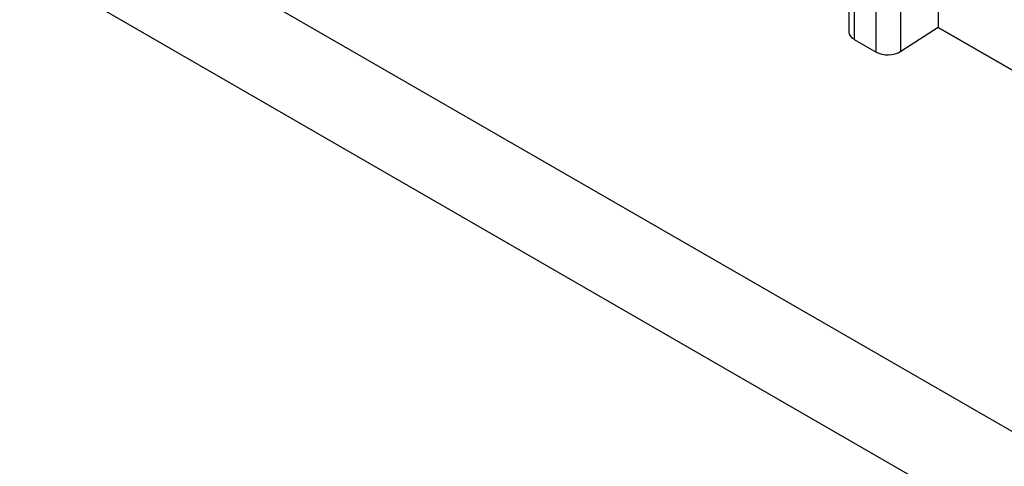
# Model space of a CAD drawing. Units: millimetres. Extents: x -29.9 to 28.7, y -33.1 to 33.1.
# Drawn here: x -16.3 to -2.3, y 5.2 to 11.6 of the extents above; entities that cross this region are included whole.
import ezdxf

# ---------------------------------------------------------------- set-up
doc = ezdxf.new("R2010")
doc.units = ezdxf.units.MM
doc.header["$LTSCALE"] = 16.335
doc.layers.get('0').update_dxf_attribs({"linetype": 'CONTINUOUS'})
doc.layers.add('MEC', color=7, linetype='CONTINUOUS')

msp = doc.modelspace()

# ---------------------------------------------------------------- linework, layer by layer
at = {"color": 250, "linetype": 'CONTINUOUS'}
for p, q in [((-28.31, 20.846), (2.501, 3.056)), ((-28.966, 19.767), (1.833, 1.984)), ((-4.391, 12.479), (-4.391, 11.318)), ((-4.078, 11.137), (-4.078, 12.297)), ((-3.724, 11.147), (-3.724, 12.297))]:
    msp.add_line(p, q, dxfattribs=at)
at = {"color": 7, "linetype": 'CONTINUOUS'}
for p, q in [((-3.194, 12.607), (-3.194, 11.486)), ((-4.464, 12.581), (-4.464, 11.423)), ((-3.194, 11.486), (-3.724, 11.147)), ((-3.194, 11.486), (-1.567, 10.547)), ((-4.391, 11.318), (-4.078, 11.137))]:
    msp.add_line(p, q, dxfattribs=at)
for centre, start_param, end_param in [((-4.214, 11.431), 3.11252, 3.897918), ((-3.901, 11.25), -2.385267, -0.814471)]:
    msp.add_ellipse(centre, major_axis=(0.25, 0.012), ratio=0.606764, start_param=start_param, end_param=end_param, dxfattribs=at)
at = {"layer": 'MEC', "color": 250, "linetype": 'CONTINUOUS'}
for p, q in [((-28.31, 20.846), (2.501, 3.056)), ((-28.966, 19.767), (1.833, 1.984))]:
    msp.add_line(p, q, dxfattribs=at)
at = {"layer": 'MEC', "color": 7, "linetype": 'CONTINUOUS'}
msp.add_line((-1.567, 10.547), (-3.194, 11.486), dxfattribs=at)

doc.saveas('drawing.dxf')
